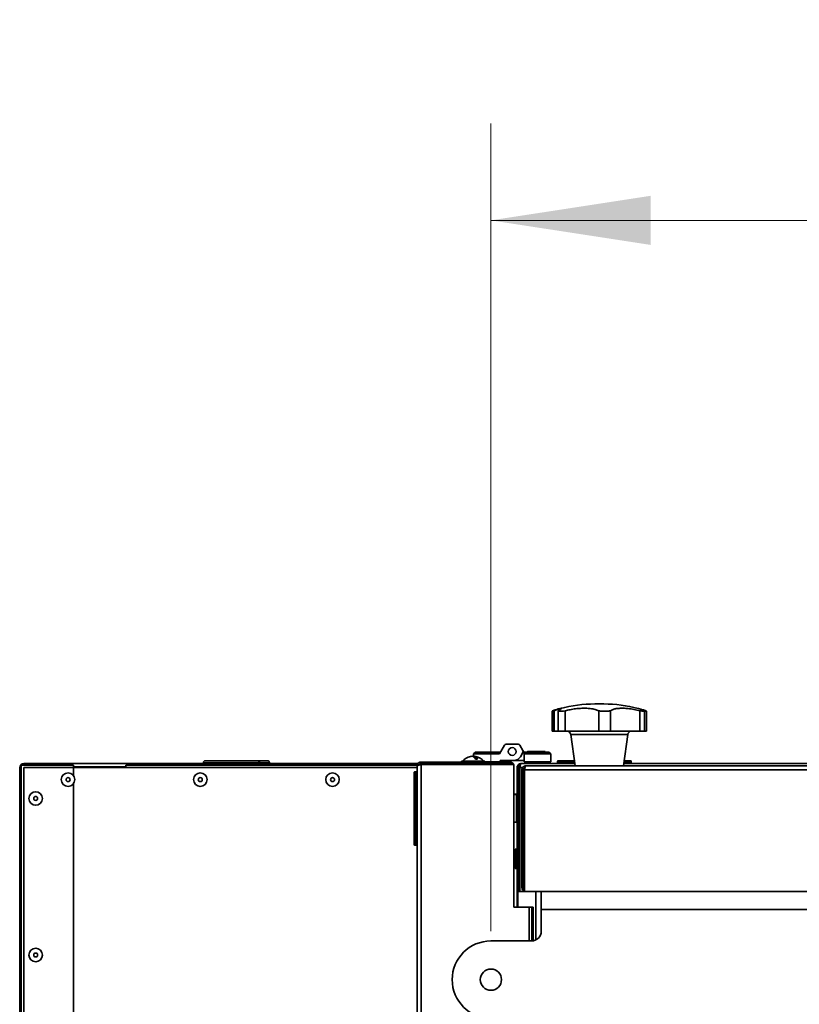
# Model space of a CAD drawing. Units: millimetres. Extents: x 3937 to 16316, y 433 to 9958.
# Drawn here: x 5585 to 5987, y 9449 to 9958 of the extents above; entities that cross this region are included whole.
import ezdxf

# ---------------------------------------------------------------- set-up
doc = ezdxf.new("R2010")
doc.units = ezdxf.units.MM
doc.styles.add('SLDTEXTSTYLE0', font='TXT', dxfattribs={"width": 0.605})
doc.dimstyles.new('SLDDIMSTYLE0', dxfattribs={"dimtxt": 77.049561, "dimasz": 82.55, "dimexe": 0, "dimexo": 0.0625, "dimgap": 19.26239, "dimtad": 1, "dimdec": 0, "dimrnd": 1e-09, "dimzin": 12, "dimdsep": 46, "dimtxsty": 'SLDTEXTSTYLE0', "dimsah": 1, "dimcen": 0.09, "dimadec": 0, "dimazin": 3, "dimtfac": 1, "dimtdec": 0, "dimtofl": 0, "dimtmove": 0, "dimatfit": 3, "dimfxl": 1, "dimfrac": 2, "dimtolj": 1, "dimtzin": 12, "dimarcsym": 0})

# ---------------------------------------------------------------- blocks, each defined once
blk = doc.blocks.new('_D_15')
at = {"color": 7, "linetype": 'Continuous', "lineweight": 0, "ltscale": 25}
for p, q in [((5828.11, 9486.28), (5828.11, 9903.78)), ((6873.11, 9486.28), (6873.11, 9903.78)), ((5828.11, 9853.78), (6873.11, 9853.78))]:
    blk.add_line(p, q, dxfattribs=at)
at = {"color": 7, "linetype": 'Continuous', "lineweight": 18, "ltscale": 25}
for points in [[(5828.11, 9853.78), (5910.66, 9841.08), (5910.66, 9866.48)], [(6873.11, 9853.78), (6790.56, 9866.48), (6790.56, 9841.08)]]:
    blk.add_solid(points, dxfattribs=at)
at = {"color": 7, "linetype": 'Continuous', "lineweight": 18, "ltscale": 25, "insert": (6233.01, 9956.1), "char_height": 79.375, "attachment_point": 1, "style": 'SLDTEXTSTYLE0'}
blk.add_mtext('1045', dxfattribs=at)

msp = doc.modelspace()

# ---------------------------------------------------------------- linework, layer by layer
at = {"color": 7, "linetype": 'Continuous', "lineweight": 35, "ltscale": 25}
for p, q in [((5859.74, 9600.07), (5859.74, 9589.78)), ((5859.95, 9600.22), (5859.79, 9600.07)), ((5859.95, 9589.78), (5859.95, 9600.22)), ((5860.68, 9600.16), (5860.68, 9589.78)), ((5860.72, 9600.22), (5860.76, 9600.16)), ((5860.72, 9589.78), (5860.72, 9600.22)), ((5864.07, 9601.5), (5862.66, 9601.12)), ((5862.87, 9589.78), (5862.87, 9600.22)), ((5866.44, 9589.78), (5866.44, 9600.22)), ((5881.78, 9603.78), (5886.43, 9603.78)), ((5883.87, 9589.78), (5883.87, 9600.22)), ((5889.83, 9589.78), (5889.83, 9600.22)), ((5905.56, 9601.12), (5904.15, 9601.5)), ((5905.1, 9589.78), (5905.1, 9600.22)), ((5907.53, 9589.78), (5907.53, 9600.16)), ((5908.48, 9589.78), (5908.48, 9600.07)), ((5859.95, 9589.78), (5859.74, 9589.78)), ((5860.68, 9589.78), (5859.95, 9589.78)), ((5860.72, 9589.78), (5860.68, 9589.78)), ((5862.87, 9589.78), (5860.72, 9589.78)), ((5866.44, 9589.78), (5862.87, 9589.78)), ((5883.87, 9589.78), (5866.44, 9589.78)), ((5889.83, 9589.78), (5883.87, 9589.78)), ((5905.1, 9589.78), (5889.83, 9589.78)), ((5907.53, 9589.78), (5905.1, 9589.78)), ((5908.48, 9589.78), (5907.53, 9589.78)), ((5869.35, 9588.06), (5871.61, 9571.78)), ((5878.22, 9588.06), (5869.35, 9588.06)), ((5898.87, 9588.06), (5878.22, 9588.06)), ((5896.61, 9571.78), (5898.87, 9588.06)), ((5835.13, 9582.43), (5832.53, 9577.93)), ((5835.99, 9582.93), (5842.22, 9582.93)), ((5844.67, 9579.7), (5843.09, 9582.43)), ((5844.67, 9579.7), (5845.11, 9578.93)), ((5847.01, 9579.1), (5847.01, 9578.93)), ((5847.01, 9579.1), (5856.21, 9579.1)), ((5847.21, 9579.3), (5856.01, 9579.3)), ((5856.21, 9578.93), (5856.21, 9579.1)), ((5680.56, 9574.43), (5707.73, 9574.43)), ((5707.93, 9574.43), (5707.73, 9574.43)), ((5707.93, 9574.43), (5712.66, 9574.43)), ((5812.93, 9574.28), (5812.93, 9573.78)), ((5812.93, 9574.28), (5824.93, 9574.28)), ((5818.28, 9576.71), (5818.28, 9576.75)), ((5819.11, 9577.93), (5820.11, 9578.93)), ((5819.11, 9577.93), (5819.11, 9576.73)), ((5832.53, 9577.93), (5819.11, 9577.93)), ((5819.2, 9576.51), (5819.2, 9576.75)), ((5819.59, 9576.15), (5819.59, 9576.75)), ((5820.11, 9578.93), (5833.11, 9578.93)), ((5824.93, 9573.78), (5824.93, 9574.28)), ((5832.91, 9573.93), (5824.93, 9573.93)), ((5831.61, 9573.78), (5831.61, 9573.93)), ((5839.95, 9574.53), (5832.91, 9574.53)), ((5832.91, 9574.53), (5832.91, 9573.93)), ((5839.95, 9574.53), (5845.31, 9574.53)), ((5843.42, 9576.53), (5844.67, 9578.7)), ((5845.31, 9578.93), (5845.11, 9578.93)), ((5845.31, 9578.93), (5858.11, 9578.93)), ((5845.31, 9577.93), (5845.31, 9578.93)), ((5845.31, 9573.93), (5845.31, 9577.93)), ((5859.11, 9577.93), (5845.31, 9577.93)), ((5845.31, 9573.93), (5859.11, 9573.93)), ((5846.61, 9573.93), (5846.61, 9573.03)), ((5856.61, 9573.03), (5856.61, 9573.93)), ((5859.11, 9577.93), (5858.11, 9578.93)), ((5859.11, 9577.93), (5859.11, 9573.93)), ((5862.61, 9574.13), (5862.61, 9573.23)), ((5871.28, 9574.13), (5862.61, 9574.13)), ((5862.91, 9574.43), (5871.24, 9574.43)), ((5900.61, 9574.13), (5896.93, 9574.13)), ((5896.98, 9574.43), (5900.31, 9574.43)), ((5900.61, 9573.23), (5900.61, 9574.13)), ((5584.61, 9308.05), (5584.61, 9570.88)), ((5585.41, 9570.88), (5584.61, 9570.88)), ((5585.41, 9572.13), (5612.41, 9572.13)), ((5585.41, 9308.05), (5585.41, 9572.13)), ((5586.66, 9572.13), (5586.66, 9572.93)), ((5586.66, 9572.93), (5790.38, 9572.93)), ((5586.66, 9570.88), (5789.96, 9570.88)), ((5586.66, 9303.37), (5586.66, 9570.88)), ((5612.41, 9566.78), (5612.41, 9572.13)), ((5612.41, 9571.23), (5639.41, 9571.23)), ((5790, 9572.13), (5639.41, 9572.13)), ((5639.41, 9572.13), (5639.41, 9570.88)), ((5639.41, 9570.88), (5639.41, 9571.23)), ((5679.56, 9573.43), (5679.56, 9572.93)), ((5708.42, 9573.43), (5679.56, 9573.43)), ((5708.42, 9572.93), (5708.42, 9573.43)), ((5708.64, 9572.93), (5708.64, 9573.43)), ((5713.66, 9573.43), (5708.64, 9573.43)), ((5713.66, 9572.93), (5713.66, 9573.43)), ((5789.66, 9568.78), (5788.76, 9568.78)), ((5788.76, 9568.78), (5788.76, 9549.78)), ((5789.66, 9530.78), (5789.66, 9568.78)), ((5789.96, 9270), (5789.96, 9571.73)), ((5791.69, 9572.93), (5813.93, 9572.93)), ((5792.01, 9573.78), (5792.01, 9572.98)), ((5837.91, 9573.78), (5792.01, 9573.78)), ((5792.01, 9572.98), (5837.91, 9572.98)), ((5792.01, 9572.42), (5792.01, 8530.15)), ((5839.96, 9572.42), (5792.01, 9572.42)), ((5813.93, 9572.98), (5813.93, 9572.42)), ((5823.93, 9572.42), (5823.93, 9572.98)), ((5823.93, 9572.93), (5837.56, 9572.93)), ((5837.56, 9572.42), (5837.56, 9572.93)), ((5837.91, 9572.98), (5837.91, 9573.78)), ((5839.96, 9498.78), (5839.96, 9572.42)), ((5841.61, 9570.88), (5842.41, 9570.88)), ((5841.61, 9499.98), (5841.61, 9570.88)), ((5842.41, 9570.88), (5842.41, 9506.78)), ((5843.11, 9506.78), (5843.11, 9570.88)), ((5844.48, 9570.88), (5843.11, 9570.88)), ((5843.66, 9572.93), (5871.45, 9572.93)), ((5844.11, 9569.73), (5844.91, 9569.73)), ((5844.11, 9508.83), (5844.11, 9569.73)), ((5844.91, 9569.73), (5844.91, 9508.83)), ((6856.74, 9569.73), (5845.47, 9569.73)), ((5845.47, 9506.78), (5845.47, 9569.73)), ((5845.74, 9570.88), (5845.7, 9570.88)), ((5846.16, 9571.78), (6856.06, 9571.78)), ((5846.61, 9573.03), (5855.94, 9573.03)), ((5855.94, 9573.03), (5856.61, 9573.03)), ((5862.61, 9573.23), (5871.41, 9573.23)), ((5896.77, 9572.93), (6006.11, 9572.93)), ((5896.81, 9573.23), (5900.61, 9573.23)), ((5788.46, 9549.78), (5788.46, 9568.48)), ((5612.41, 9303.77), (5612.41, 9562.58)), ((5841.36, 9557.19), (5839.96, 9557.19)), ((5841.36, 9557.05), (5839.96, 9557.05)), ((5841.36, 9557.05), (5841.36, 9557.19)), ((5841.36, 9542.65), (5841.36, 9557.05)), ((5842.41, 9556.34), (5843.11, 9556.34)), ((5842.41, 9556.2), (5843.11, 9556.2)), ((5788.46, 9531.08), (5788.46, 9549.78)), ((5788.76, 9549.78), (5788.76, 9530.78)), ((5842.41, 9553.02), (5843.11, 9553.02)), ((5842.41, 9546.67), (5843.11, 9546.67)), ((5842.41, 9543.5), (5843.11, 9543.5)), ((5839.96, 9542.65), (5841.36, 9542.65)), ((5788.76, 9530.78), (5789.66, 9530.78)), ((5841.51, 9528.68), (5840.61, 9528.68)), ((5840.61, 9518.68), (5840.61, 9528.68)), ((5841.51, 9518.68), (5841.51, 9528.68)), ((5840.61, 9518.68), (5841.51, 9518.68)), ((5844.91, 9508.83), (5844.11, 9508.83)), ((5842.11, 9506.78), (5842.11, 9498.78)), ((5842.11, 9506.78), (5845.47, 9506.78)), ((5845.47, 9506.78), (5854.11, 9506.78)), ((5851.36, 9506.78), (5851.36, 9481.82)), ((5854.11, 9497.53), (5854.11, 9506.78)), ((5854.11, 9506.78), (6055.61, 9506.78)), ((5847.96, 9498.78), (5839.96, 9498.78)), ((5842.11, 9499.98), (5841.61, 9499.98)), ((5849.21, 9498.78), (5847.96, 9498.78)), ((5847.96, 9498.78), (5847.96, 9481.28)), ((5849.21, 9498.78), (5850.01, 9498.78)), ((5849.21, 9493.78), (5849.21, 9498.78)), ((5850.01, 9498.78), (5850.01, 9493.78)), ((5854.11, 9486.28), (5854.11, 9497.53)), ((5854.11, 9497.53), (6055.61, 9497.53)), ((5850.01, 9493.78), (5849.21, 9493.78)), ((5849.21, 9493.78), (5849.21, 9481.28)), ((5850.01, 9493.78), (5850.01, 9481.36)), ((5828.11, 9481.28), (5849.11, 9481.28))]:
    msp.add_line(p, q, dxfattribs=at)
at = {"color": 7, "linetype": 'Continuous', "lineweight": 35, "ltscale": 25, "flags": 128}
msp.add_lwpolyline([(5819.2, 9576.75), (5819, 9576.69), (5818.93, 9576.66)], dxfattribs=at)
at = {"color": 7, "linetype": 'Continuous', "lineweight": 35, "ltscale": 625}
for centre, radius in [((5839.11, 9579.2), 2), ((5839.11, 9579.2), 2), ((5609.61, 9564.68), 3.5), ((5609.61, 9564.68), 1.03), ((5677.94, 9564.68), 3.5), ((5677.94, 9564.68), 1.03), ((5746.27, 9564.68), 3.5), ((5746.27, 9564.68), 1.03), ((5592.86, 9554.93), 3.5), ((5592.86, 9554.93), 1.03), ((5592.86, 9474.02), 3.5), ((5592.86, 9474.02), 1.03), ((5828.11, 9461.28), 5.5)]:
    msp.add_circle(centre, radius, dxfattribs=at)
for centre, radius, start, end in [((5881.78, 9533.78), 70, 90, 104.659), ((5886.43, 9533.78), 70, 75.3415, 90), ((5867.37, 9587.78), 2, 7.9072, 90), ((5900.85, 9587.78), 2, 90, 172.0928), ((5835.99, 9581.93), 1, 90, 150), ((5842.22, 9581.93), 1, 30, 90), ((5843.8, 9579.2), 1, 330, 30), ((5847.21, 9579.1), 0.2, 90, 180), ((5856.01, 9579.1), 0.2, 0, 90), ((5680.56, 9573.43), 1, 90, 180), ((5707.54, 9573.56), 0.89, 351.6073, 77.8431), ((5707.75, 9573.56), 0.892, 351.9123, 78.4981), ((5712.66, 9573.43), 1, 0, 90), ((5818.93, 9569.48), 7.3, 100.3332, 138.8879), ((5818.75, 9570.49), 6.27, 94.2755, 107.1936), ((5817.08, 9575.47), 1.03, 79.3442, 100.6558), ((5819.13, 9570.49), 6.27, 94.2755, 107.1936), ((5817.83, 9574.4), 2.5, 19.0298, 70.5211), ((5818.74, 9570.53), 6.24, 82.2129, 85.7406), ((5818.75, 9574.4), 2.5, 19.0298, 70.5211), ((5819.12, 9570.52), 6.24, 79.6638, 85.7388), ((5820.65, 9570.32), 4.91, 84.6015, 95.3985), ((5818.93, 9569.48), 7.3, 41.1121, 79.6668), ((5839.95, 9578.53), 4, 270, 330), ((5862.91, 9574.13), 0.3, 90, 180), ((5900.31, 9574.13), 0.3, 0, 90), ((5586.66, 9570.88), 2.05, 90, 180), ((5788.76, 9568.48), 0.3, 90, 180), ((5789.66, 9568.48), 0.3, 0, 90), ((5831.51, 9573.03), 0.1, 270, 330), ((5837.56, 9570.88), 2.05, 48.456, 90), ((5837.91, 9571.73), 2.05, 19.5003, 90), ((5837.91, 9571.73), 1.25, 33.1924, 90), ((5846.71, 9573.03), 0.1, 180, 270), ((5856.51, 9573.03), 0.1, 270, 0), ((5862.91, 9573.23), 0.3, 180, 270), ((5900.31, 9573.23), 0.3, 270, 0), ((5841.36, 9556.94), 0.25, 0, 90), ((5841.36, 9556.8), 0.25, 0, 90), ((5841.36, 9542.9), 0.25, 270, 0), ((5788.76, 9531.08), 0.3, 180, 270), ((5789.66, 9531.08), 0.3, 270, 0), ((5841.51, 9528.58), 0.1, 0, 90), ((5841.51, 9518.78), 0.1, 270, 0), ((5846.16, 9508.83), 2.05, 180, 250.4997), ((5846.16, 9508.83), 1.25, 180, 236.8076), ((5843.66, 9499.98), 2.05, 180, 215.8288), ((5849.11, 9486.28), 5, 270, 0), ((5828.11, 9461.28), 20, 90, 270)]:
    msp.add_arc(centre, radius, start, end, dxfattribs=at)
at = {"color": 7, "linetype": 'Continuous', "lineweight": 35, "ltscale": 25}
for points, knots in [([(5863.59, 9601.35), (5863.49, 9601.33), (5863, 9601.23), (5861.79, 9600.87), (5860.56, 9600.43), (5859.95, 9600.22)], [0, 0, 0, 0, 0.120201, 0.566025, 1, 1, 1, 1]), ([(5862.87, 9600.22), (5863.26, 9600.47), (5864.06, 9600.98), (5864.59, 9601.42), (5864.65, 9601.61), (5864.25, 9601.57), (5863.43, 9601.31), (5862.27, 9600.88), (5861.23, 9600.44), (5860.72, 9600.22)], [0, 0, 0, 0, 0.1551937, 0.3160635, 0.4544512, 0.5972029, 0.7301788, 0.8669063, 1, 1, 1, 1]), ([(5866.44, 9600.22), (5865.86, 9600.15), (5864.71, 9600), (5863.49, 9600), (5862.99, 9600.1), (5862.89, 9600.2), (5862.87, 9600.22)], [0, 0, 0, 0, 0.313594, 0.627368, 0.938433, 1, 1, 1, 1]), ([(5883.87, 9600.22), (5883.25, 9600.47), (5881.99, 9600.98), (5879.64, 9601.42), (5877.08, 9601.61), (5874.47, 9601.57), (5871.76, 9601.31), (5869.07, 9600.88), (5867.31, 9600.44), (5866.44, 9600.22)], [0, 0, 0, 0, 0.155193, 0.316062, 0.45445, 0.597202, 0.730178, 0.866905, 1, 1, 1, 1]), ([(5889.83, 9600.22), (5889.26, 9600.15), (5888.13, 9600), (5886.13, 9600), (5884.7, 9600.1), (5883.98, 9600.2), (5883.87, 9600.22)], [0, 0, 0, 0, 0.313589, 0.627364, 0.938428, 1, 1, 1, 1]), ([(5905.1, 9600.22), (5904.07, 9600.47), (5902.01, 9600.99), (5899.12, 9601.42), (5896.53, 9601.61), (5894.31, 9601.57), (5892.44, 9601.31), (5890.9, 9600.88), (5890.18, 9600.44), (5889.83, 9600.22)], [0, 0, 0, 0, 0.158061, 0.316054, 0.456626, 0.597192, 0.732032, 0.866897, 1, 1, 1, 1]), ([(5904.14, 9601.5), (5904.35, 9601.44), (5904.81, 9601.31), (5905.95, 9600.88), (5906.98, 9600.44), (5907.49, 9600.22)], [0, 0, 0, 0, 0.303504, 0.656442, 1, 1, 1, 1]), ([(5907.46, 9600.16), (5907.46, 9600.11), (5907.47, 9600), (5906.74, 9600), (5905.81, 9600.1), (5905.2, 9600.2), (5905.1, 9600.22)], [0, 0, 0, 0, 0.230258, 0.582125, 0.930953, 1, 1, 1, 1]), ([(5905.55, 9601.11), (5905.85, 9601.03), (5906.63, 9600.81), (5907.64, 9600.44), (5908.27, 9600.22)], [0, 0, 0, 0, 0.382927, 1, 1, 1, 1]), ([(5908.43, 9600.07), (5908.44, 9600.06), (5908.54, 9599.99), (5908.24, 9599.98), (5907.7, 9600.07), (5907.53, 9600.09)], [0, 0, 0, 0, 0.114812, 0.716249, 1, 1, 1, 1]), ([(5584.61, 9570.88), (5584.64, 9570.85), (5584.71, 9570.79), (5585.04, 9570.73), (5585.34, 9570.69), (5585.41, 9570.68)], [0, 0, 0, 0, 0.434769, 0.869538, 1, 1, 1, 1]), ([(5586.86, 9572.13), (5586.85, 9572.2), (5586.81, 9572.5), (5586.75, 9572.83), (5586.69, 9572.9), (5586.66, 9572.93)], [0, 0, 0, 0, 0.1304624, 0.5652312, 1, 1, 1, 1]), ([(5792.01, 9573.78), (5791.77, 9573.76), (5791.3, 9573.71), (5790.68, 9573.34), (5790.21, 9572.8), (5789.99, 9572.23), (5789.96, 9571.86), (5789.96, 9571.73)], [0, 0, 0, 0, 0.219493, 0.439009, 0.658524, 0.87804, 1, 1, 1, 1]), ([(5789.96, 9571.73), (5789.98, 9571.78), (5790.03, 9571.88), (5790.4, 9572.03), (5790.94, 9572.18), (5791.51, 9572.31), (5791.88, 9572.39), (5792.01, 9572.42)], [0, 0, 0, 0, 0.2194932, 0.4390087, 0.6585242, 0.8780397, 1, 1, 1, 1]), ([(5792.01, 9572.98), (5791.88, 9572.97), (5791.6, 9572.95), (5791.22, 9572.73), (5790.94, 9572.44), (5790.87, 9572.22), (5790.84, 9572.13)], [0, 0, 0, 0, 0.252184, 0.540437, 0.828718, 1, 1, 1, 1]), ([(5837.56, 9572.93), (5837.53, 9572.91), (5837.47, 9572.86), (5837.42, 9572.55), (5837.4, 9572.42)], [0, 0, 0, 0, 0.552701, 1, 1, 1, 1]), ([(5843.33, 9572.07), (5843.28, 9572.06), (5843.07, 9572.03), (5842.75, 9571.78), (5842.46, 9571.38), (5842.43, 9571.05), (5842.41, 9570.88)], [0, 0, 0, 0, 0.096328, 0.397552, 0.698776, 1, 1, 1, 1]), ([(5843.11, 9570.38), (5843.03, 9570.41), (5842.82, 9570.5), (5842.57, 9570.64), (5842.42, 9570.77), (5842.41, 9570.86), (5842.41, 9570.88)], [0, 0, 0, 0, 0.190775, 0.512729, 0.834683, 1, 1, 1, 1]), ([(5846.16, 9571.78), (5845.92, 9571.76), (5845.45, 9571.71), (5844.83, 9571.34), (5844.36, 9570.8), (5844.14, 9570.23), (5844.11, 9569.86), (5844.11, 9569.73)], [0, 0, 0, 0, 0.219493, 0.439009, 0.658524, 0.87804, 1, 1, 1, 1]), ([(5845.7, 9570.88), (5845.59, 9570.83), (5845.34, 9570.72), (5845.07, 9570.39), (5844.92, 9570.04), (5844.91, 9569.81), (5844.91, 9569.73)], [0, 0, 0, 0, 0.2432984, 0.5432142, 0.8431295, 1, 1, 1, 1]), ([(5845.47, 9569.73), (5845.52, 9569.97), (5845.62, 9570.44), (5845.77, 9571.06), (5845.92, 9571.53), (5846.05, 9571.75), (5846.13, 9571.78), (5846.16, 9571.78)], [0, 0, 0, 0, 0.219493, 0.439009, 0.658524, 0.87804, 1, 1, 1, 1])]:
    msp.add_open_spline(points, degree=3, knots=knots, dxfattribs=at)
for points in [[(5843.66, 9572.93), (5843.39, 9572.9), (5842.85, 9572.84), (5842.17, 9572.37), (5841.7, 9571.69), (5841.64, 9571.15), (5841.61, 9570.88)], [(5843.11, 9570.88), (5843.16, 9571.15), (5843.25, 9571.69), (5843.39, 9572.37), (5843.52, 9572.84), (5843.61, 9572.9), (5843.66, 9572.93)]]:
    msp.add_open_spline(points, degree=3, dxfattribs=at)

# ---------------------------------------------------------------- dimensions: what is measured, and where the dimension line sits
at = {"color": 7, "linetype": 'Continuous', "lineweight": 18, "ltscale": 25}
dim = msp.add_linear_dim(base=(6873.11, 9853.78), p1=(5828.11, 9461.28), p2=(6873.11, 9461.28), dimstyle='SLDDIMSTYLE0', dxfattribs=at)
dim.commit()
dim.dimension.update_dxf_attribs({"geometry": '_D_15', "text_midpoint": (6350.61, 9853.78), "dimtype": 160})

doc.saveas('drawing.dxf')
